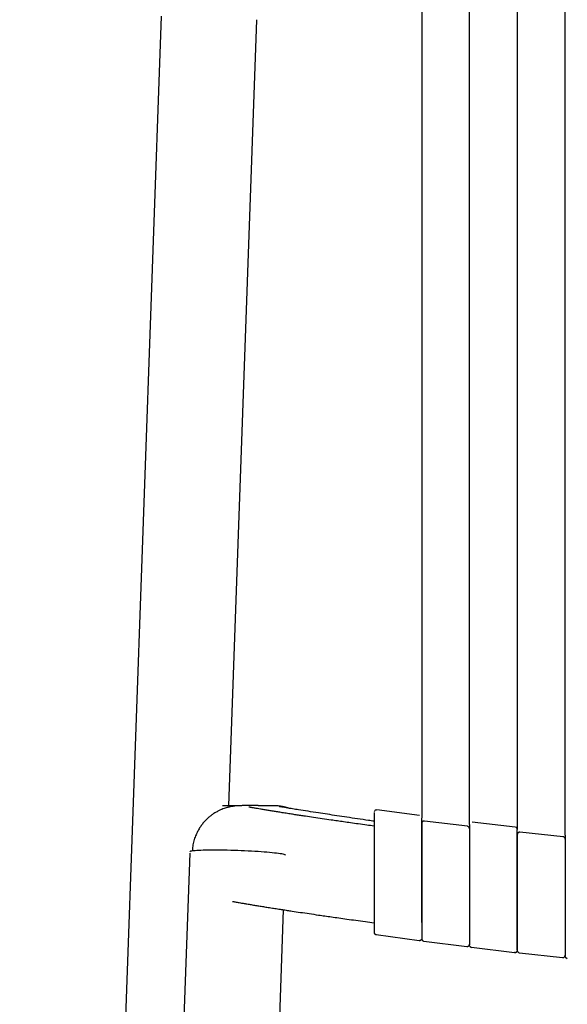
# Model space of a CAD drawing. Units: millimetres. Extents: x 100 to 3238, y 51 to 2000.
# Drawn here: x 900 to 1015, y 1584 to 1790 of the extents above; entities that cross this region are included whole.
import ezdxf

# ---------------------------------------------------------------- set-up
doc = ezdxf.new("R2010")
doc.units = ezdxf.units.MM
doc.header["$LTSCALE"] = 10

msp = doc.modelspace()

# ---------------------------------------------------------------- linework, layer by layer
at = {"color": 7, "linetype": 'Continuous', "lineweight": 25}
for p, q in [((984.25, 1825.42), (984.25, 1623.06)), ((929.82, 1790.48), (900.27, 959.74)), ((943.96, 1625.6), (949.8, 1789.77)), ((954.54, 1625.42), (954.6, 1625.41)), ((983.81, 1623.54), (974.86, 1624.71)), ((974.3, 1624.21), (974.3, 1623.15)), ((984.25, 1622.02), (984.25, 1623.03)), ((993.78, 1621.32), (984.81, 1622.4)), ((994.22, 1621.67), (994.22, 1620.72)), ((994.22, 1620.8), (994.22, 1620.78)), ((1003.76, 1621.14), (994.77, 1622.17)), ((1004.2, 1619.73), (1004.2, 1620.63)), ((1013.76, 1619.13), (1004.76, 1620.07)), ((1014.2, 1619.45), (1014.2, 1618.61)), ((935.81, 1615.71), (919.72, 1163.41)), ((939.74, 1163.47), (955.4, 1603.86)), ((974.73, 1598.69), (983.68, 1597.43)), ((994.22, 1598.61), (994.25, 1598.61)), ((984.68, 1597.32), (993.65, 1596.18)), ((994.66, 1596.02), (1003.64, 1594.93)), ((1004.65, 1594.89), (1013.65, 1593.89))]:
    msp.add_line(p, q, dxfattribs=at)
at = {"color": 7, "linetype": 'Continuous', "lineweight": 25, "flags": 128}
msp.add_lwpolyline([(955.8, 1615.27), (955.8, 1615.28), (955.74, 1615.32), (955.64, 1615.37), (955.48, 1615.42), (955.27, 1615.47), (955.01, 1615.52), (954.7, 1615.57), (954.34, 1615.62), (953.94, 1615.67), (953.49, 1615.72), (953, 1615.77), (952.48, 1615.82), (951.92, 1615.87), (951.32, 1615.92), (950.7, 1615.96), (950.05, 1616.01), (949.38, 1616.05), (948.69, 1616.09), (947.98, 1616.12), (947.26, 1616.16), (946.54, 1616.19), (945.81, 1616.21), (945.08, 1616.24), (944.35, 1616.26), (943.64, 1616.28), (942.93, 1616.29), (942.24, 1616.3), (941.57, 1616.31), (940.92, 1616.31), (940.29, 1616.31), (939.7, 1616.3), (939.14, 1616.3), (938.61, 1616.28), (938.13, 1616.27), (937.68, 1616.25), (937.28, 1616.23), (936.92, 1616.2), (936.61, 1616.17), (936.35, 1616.14), (936.14, 1616.1), (935.98, 1616.07), (935.88, 1616.03), (935.82, 1615.98), (935.82, 1615.96)], dxfattribs=at)
at = {"color": 7, "linetype": 'Continuous', "lineweight": 25}
for centre, start, end in [((974.8, 1624.21), 82.244, 158.2902), ((1003.7, 1620.63), 19.1566, 83.6138), ((974.8, 1599.17), 179.9994, 261.9248), ((994.72, 1596.51), 198.7373, 262.9109), ((1003.7, 1595.42), 263.3515, 317.6453), ((1014.7, 1594.19), 199.0538, 263.9037)]:
    msp.add_arc(centre, 0.5, start, end, dxfattribs=at)
for points, knots in [([(994.22, 1621.7), (994.22, 1633.09), (994.22, 1658.63), (994.22, 1698.33), (994.22, 1740.78), (994.22, 1783.19), (994.22, 1811.45), (994.22, 1825.55)], [0, 0, 0, 0, 0.167692, 0.375769, 0.584148, 0.792376, 1, 1, 1, 1]), ([(1004.2, 1825.7), (1004.2, 1807.98), (1004.2, 1772.49), (1004.2, 1719.19), (1004.2, 1668.57), (1004.2, 1635.71), (1004.2, 1620.66)], [0, 0, 0, 0, 0.259346, 0.519298, 0.779858, 1, 1, 1, 1]), ([(1014.2, 1619.48), (1014.2, 1652.51), (1014.2, 1721.3), (1014.2, 1790.07), (1014.2, 1825.82)], [0, 0, 0, 0, 0.480231, 1, 1, 1, 1]), ([(953.07, 1625.6), (953.01, 1625.6), (952.9, 1625.6), (952.73, 1625.6), (952.57, 1625.6), (952.41, 1625.6), (952.25, 1625.6), (952.11, 1625.6), (951.97, 1625.6), (951.83, 1625.6), (951.7, 1625.6), (951.58, 1625.6), (951.46, 1625.6), (951.34, 1625.6), (951.22, 1625.6), (951.11, 1625.6), (951.01, 1625.6), (950.9, 1625.6), (950.81, 1625.6), (950.71, 1625.6), (950.62, 1625.6), (950.53, 1625.6), (950.43, 1625.6), (950.32, 1625.6), (950.22, 1625.6), (950.11, 1625.61), (950.01, 1625.61), (949.9, 1625.61), (949.73, 1625.61), (949.49, 1625.61), (949.21, 1625.61), (948.95, 1625.61), (948.72, 1625.61), (948.49, 1625.61), (948.26, 1625.61), (948.03, 1625.61), (947.8, 1625.61), (947.61, 1625.61), (947.46, 1625.61), (947.35, 1625.61), (947.23, 1625.61), (947.12, 1625.61), (947.01, 1625.61), (946.76, 1625.61), (946.42, 1625.6), (946, 1625.58), (945.51, 1625.55), (944.92, 1625.48), (944.45, 1625.41), (944.04, 1625.32), (943.76, 1625.26), (943.41, 1625.16), (942.98, 1625.02), (942.49, 1624.84), (941.93, 1624.59), (941.32, 1624.27), (940.73, 1623.9), (940.17, 1623.5), (939.66, 1623.08), (939.16, 1622.6), (938.66, 1622.06), (938.18, 1621.45), (937.72, 1620.75), (937.28, 1619.96), (936.88, 1619.03), (936.56, 1617.98), (936.36, 1617), (936.33, 1616.37), (936.32, 1616.13)], [0, 0, 0, 0, 0.02444, 0.048268, 0.071481, 0.094076, 0.116052, 0.137415, 0.156994, 0.176024, 0.194505, 0.212437, 0.229821, 0.246657, 0.262946, 0.278687, 0.29388, 0.308525, 0.322375, 0.335696, 0.348489, 0.360754, 0.375915, 0.390865, 0.405907, 0.421041, 0.436267, 0.451585, 0.466996, 0.509851, 0.553404, 0.585988, 0.618953, 0.652205, 0.685279, 0.718112, 0.750702, 0.783051, 0.799135, 0.815158, 0.831121, 0.847023, 0.862819, 0.878388, 0.893735, 0.90699, 0.920092, 0.933053, 0.945883, 0.948945, 0.951773, 0.954415, 0.95693, 0.959392, 0.961879, 0.964469, 0.96721, 0.969508, 0.971899, 0.974382, 0.976954, 0.979797, 0.982615, 0.985826, 0.989402, 0.993302, 0.997475, 1, 1, 1, 1]), ([(946.68, 1625.6), (946.44, 1625.6), (945.75, 1625.6), (944.48, 1625.6), (943.37, 1625.6), (942.71, 1625.6), (942.62, 1625.6)], [0, 0, 0, 0, 0.198315, 0.569783, 0.941251, 1, 1, 1, 1]), ([(974.3, 1621.33), (973.79, 1621.4), (972.68, 1621.55), (971.04, 1621.78), (969.43, 1622.01), (967.97, 1622.22), (966.62, 1622.41), (965.13, 1622.63), (963.46, 1622.87), (961.66, 1623.14), (960.18, 1623.36), (958.97, 1623.54), (957.98, 1623.69), (956.97, 1623.85), (955.9, 1624.02), (954.88, 1624.18), (953.91, 1624.33), (953, 1624.48), (952.12, 1624.62), (951.29, 1624.76), (950.55, 1624.89), (949.95, 1624.99), (949.48, 1625.07), (949.12, 1625.13), (948.83, 1625.19), (948.59, 1625.23), (948.41, 1625.26), (948.29, 1625.29), (948.2, 1625.3), (948.17, 1625.31), (948.16, 1625.31), (948.16, 1625.31), (948.16, 1625.31), (948.16, 1625.31)], [0, 0, 0, 0, 0.035992, 0.079149, 0.118203, 0.153927, 0.186788, 0.219167, 0.267917, 0.316256, 0.36418, 0.392746, 0.42166, 0.453501, 0.488644, 0.52708, 0.56164, 0.598536, 0.637753, 0.679249, 0.722124, 0.762858, 0.795783, 0.826876, 0.856138, 0.883567, 0.909137, 0.931831, 0.951079, 0.968554, 0.983635, 0.999328, 1, 1, 1, 1]), ([(956.26, 1625.12), (956.17, 1625.15), (955.96, 1625.22), (955.71, 1625.29), (955.5, 1625.34), (955.36, 1625.37), (955.23, 1625.4), (955.1, 1625.42), (954.91, 1625.45), (954.69, 1625.49), (954.42, 1625.53), (954.12, 1625.56), (953.79, 1625.58), (953.43, 1625.6), (953.19, 1625.6), (953.06, 1625.6)], [0, 0, 0, 0, 0.044822, 0.092184, 0.114898, 0.137543, 0.152188, 0.182367, 0.223876, 0.297894, 0.393809, 0.511881, 0.652237, 0.814934, 1, 1, 1, 1]), ([(953.42, 1625.6), (953.42, 1625.6), (953.44, 1625.6), (953.34, 1625.6), (953.22, 1625.6), (953.08, 1625.6), (953.07, 1625.6)], [0, 0, 0, 0, 0.043812, 0.512497, 0.981058, 1, 1, 1, 1]), ([(974.3, 1622.36), (973.91, 1622.41), (972.76, 1622.58), (970.87, 1622.86), (968.66, 1623.18), (966.56, 1623.5), (964.57, 1623.8), (962.56, 1624.11), (960.56, 1624.42), (958.97, 1624.67), (957.9, 1624.84), (957.27, 1624.94), (956.63, 1625.05), (955.96, 1625.17), (955.25, 1625.3), (954.78, 1625.38), (954.54, 1625.42)], [0, 0, 0, 0, 0.0579941, 0.1726101, 0.2838584, 0.3891932, 0.4886153, 0.582125, 0.6906973, 0.7900307, 0.8210886, 0.8516693, 0.8843041, 0.9197008, 0.9581936, 1, 1, 1, 1]), ([(974.3, 1623.15), (974.3, 1623.15), (974.3, 1622.82), (974.3, 1621.62), (974.3, 1620.73), (974.3, 1618.52), (974.3, 1617.21), (974.3, 1614.34), (974.3, 1612.79), (974.3, 1609.66), (974.3, 1608.09), (974.3, 1605.91), (974.3, 1605.21), (974.3, 1603.89), (974.3, 1603.27), (974.3, 1601.59), (974.3, 1600.68), (974.3, 1599.47), (974.3, 1599.16), (974.3, 1599.17)], [0, 0, 0, 0, 0.125, 0.125, 0.25, 0.25, 0.375, 0.375, 0.5, 0.5, 0.625, 0.625, 0.6875, 0.6875, 0.75, 0.75, 0.875, 0.875, 1, 1, 1, 1]), ([(984.81, 1622.4), (984.74, 1622.4), (984.64, 1622.4), (984.5, 1622.34), (984.41, 1622.28), (984.34, 1622.19), (984.27, 1622.07), (984.25, 1621.96), (984.25, 1621.89)], [0, 0, 0, 0, 0.2404376, 0.3695532, 0.5013016, 0.6328571, 0.7614561, 1, 1, 1, 1]), ([(984.25, 1601.17), (984.25, 1601.28), (984.25, 1601.64), (984.25, 1602.36), (984.25, 1603.31), (984.25, 1604.34), (984.25, 1605.53), (984.25, 1606.91), (984.25, 1608.46), (984.25, 1610.03), (984.25, 1611.6), (984.25, 1613.14), (984.25, 1614.62), (984.25, 1616.02), (984.25, 1617.33), (984.25, 1618.5), (984.25, 1619.54), (984.25, 1620.42), (984.25, 1621.12), (984.25, 1621.63), (984.25, 1621.95), (984.25, 1622), (984.25, 1622.02)], [0, 0, 0, 0, 0.015759, 0.056812, 0.097797, 0.138766, 0.179837, 0.234459, 0.289219, 0.343868, 0.398493, 0.453223, 0.507901, 0.562596, 0.617277, 0.671938, 0.726616, 0.78138, 0.83597, 0.890654, 0.945368, 1, 1, 1, 1]), ([(984.25, 1621.89), (984.25, 1621.86), (984.25, 1621.65), (984.25, 1620.9), (984.25, 1620.36), (984.25, 1619.01), (984.25, 1618.19), (984.25, 1616.34), (984.25, 1615.31), (984.25, 1613.12), (984.25, 1611.95), (984.25, 1609.6), (984.25, 1608.41), (984.25, 1606.09), (984.25, 1604.97), (984.25, 1602.89), (984.25, 1601.94), (984.25, 1601.12)], [0, 0, 0, 0, 0.125, 0.125, 0.25, 0.25, 0.375, 0.375, 0.5, 0.5, 0.625, 0.625, 0.75, 0.75, 0.875, 0.875, 1, 1, 1, 1]), ([(994.22, 1620.8), (994.21, 1620.86), (994.2, 1620.98), (994.1, 1621.15), (993.95, 1621.27), (993.83, 1621.29), (993.77, 1621.3)], [0, 0, 0, 0, 0.242626, 0.499464, 0.756551, 1, 1, 1, 1]), ([(994.22, 1620.72), (994.22, 1620.72), (994.22, 1620.4), (994.22, 1619.18), (994.22, 1618.28), (994.22, 1616.05), (994.22, 1614.72), (994.22, 1611.82), (994.22, 1610.24), (994.22, 1607.08), (994.22, 1605.5), (994.22, 1603.3), (994.22, 1602.59), (994.22, 1601.26), (994.22, 1600.64), (994.22, 1598.94), (994.22, 1598.04), (994.22, 1596.82), (994.22, 1596.5), (994.22, 1596.51)], [0, 0, 0, 0, 0.125, 0.125, 0.25, 0.25, 0.375, 0.375, 0.5, 0.5, 0.625, 0.625, 0.6875, 0.6875, 0.75, 0.75, 0.875, 0.875, 1, 1, 1, 1]), ([(1004.76, 1620.06), (1004.69, 1620.06), (1004.59, 1620.06), (1004.46, 1620), (1004.36, 1619.94), (1004.29, 1619.86), (1004.22, 1619.73), (1004.21, 1619.63), (1004.2, 1619.56)], [0, 0, 0, 0, 0.240267, 0.369368, 0.501111, 0.632688, 0.761343, 1, 1, 1, 1]), ([(1004.2, 1595.42), (1004.2, 1595.42), (1004.2, 1595.73), (1004.2, 1596.96), (1004.2, 1597.87), (1004.2, 1599.57), (1004.2, 1600.19), (1004.2, 1601.52), (1004.2, 1602.23), (1004.2, 1604.44), (1004.2, 1606.03), (1004.2, 1609.2), (1004.2, 1610.78), (1004.2, 1613.7), (1004.2, 1615.04), (1004.2, 1617.28), (1004.2, 1618.18), (1004.2, 1619.41), (1004.2, 1619.73), (1004.2, 1619.73)], [0, 0, 0, 0, 0.125, 0.125, 0.25, 0.25, 0.3125, 0.3125, 0.375, 0.375, 0.5, 0.5, 0.625, 0.625, 0.75, 0.75, 0.875, 0.875, 1, 1, 1, 1]), ([(1004.2, 1619.56), (1004.2, 1619.53), (1004.2, 1619.32), (1004.2, 1618.58), (1004.2, 1618.04), (1004.2, 1616.68), (1004.2, 1615.86), (1004.2, 1614), (1004.2, 1612.96), (1004.2, 1610.76), (1004.2, 1609.59), (1004.2, 1607.23), (1004.2, 1606.03), (1004.2, 1603.71), (1004.2, 1602.58), (1004.2, 1600.5), (1004.2, 1599.55), (1004.2, 1598.72)], [0, 0, 0, 0, 0.125, 0.125, 0.25, 0.25, 0.375, 0.375, 0.5, 0.5, 0.625, 0.625, 0.75, 0.75, 0.875, 0.875, 1, 1, 1, 1]), ([(1014.2, 1618.62), (1014.2, 1618.68), (1014.19, 1618.8), (1014.08, 1618.97), (1013.93, 1619.08), (1013.81, 1619.11), (1013.75, 1619.12)], [0, 0, 0, 0, 0.242229, 0.49952, 0.757045, 1, 1, 1, 1]), ([(1014.2, 1618.62), (1014.2, 1618.62), (1014.2, 1618.6), (1014.2, 1618.4), (1014.2, 1617.65), (1014.2, 1616.48), (1014.2, 1614.93), (1014.2, 1613.06), (1014.2, 1610.94), (1014.2, 1609.03), (1014.2, 1607.45), (1014.2, 1605.87), (1014.2, 1604.28), (1014.2, 1602.75), (1014.2, 1601.63), (1014.2, 1600.56), (1014.2, 1599.72), (1014.2, 1599.07), (1014.2, 1598.61), (1014.2, 1598.17), (1014.2, 1597.89), (1014.2, 1597.75)], [0, 0, 0, 0, 0, 0.083297, 0.166596, 0.249892, 0.333189, 0.416497, 0.499793, 0.583095, 0.624805, 0.666481, 0.74979, 0.791569, 0.833177, 0.874822, 0.916582, 0.937532, 0.958384, 0.979189, 1, 1, 1, 1]), ([(1014.2, 1618.61), (1014.2, 1618.61), (1014.2, 1618.28), (1014.2, 1617.05), (1014.2, 1616.15), (1014.2, 1614.46), (1014.2, 1613.84), (1014.2, 1612.52), (1014.2, 1611.82), (1014.2, 1609.61), (1014.2, 1608.02), (1014.2, 1604.84), (1014.2, 1603.24), (1014.2, 1601.02), (1014.2, 1600.31), (1014.2, 1598.97), (1014.2, 1598.35), (1014.2, 1596.64), (1014.2, 1595.73), (1014.2, 1594.5), (1014.2, 1594.19), (1014.2, 1594.19)], [0, 0, 0, 0, 0.125, 0.125, 0.25, 0.25, 0.3125, 0.3125, 0.375, 0.375, 0.5, 0.5, 0.625, 0.625, 0.6875, 0.6875, 0.75, 0.75, 0.875, 0.875, 1, 1, 1, 1]), ([(944.75, 1605.6), (944.83, 1605.59), (945, 1605.56), (945.3, 1605.5), (945.67, 1605.43), (946.11, 1605.36), (946.65, 1605.26), (947.33, 1605.15), (948.15, 1605.01), (949.04, 1604.86), (949.98, 1604.71), (950.93, 1604.56), (951.94, 1604.39), (953, 1604.23), (954.09, 1604.06), (955.13, 1603.9), (956.14, 1603.74), (957.38, 1603.55), (958.91, 1603.33), (960.76, 1603.05), (962.47, 1602.8), (964.02, 1602.58), (965.44, 1602.38), (966.97, 1602.16), (968.67, 1601.92), (970.52, 1601.66), (972.41, 1601.4), (973.68, 1601.23), (974.3, 1601.15)], [0, 0, 0, 0, 0.024729, 0.053573, 0.084321, 0.116974, 0.151541, 0.194296, 0.238777, 0.281306, 0.321482, 0.35925, 0.39461, 0.433905, 0.469787, 0.502242, 0.532039, 0.561764, 0.611617, 0.661873, 0.712516, 0.746739, 0.781844, 0.820304, 0.862283, 0.907772, 0.955871, 1, 1, 1, 1]), ([(984.25, 1601.12), (984.25, 1600.86), (984.25, 1600.33), (984.25, 1599.65), (984.25, 1599.06), (984.25, 1598.58), (984.25, 1598.21), (984.25, 1597.96), (984.25, 1597.81), (984.25, 1597.81), (984.25, 1597.81)], [0, 0, 0, 0, 0.127104, 0.254707, 0.382279, 0.509426, 0.636491, 0.764134, 0.891654, 1, 1, 1, 1]), ([(994.22, 1600), (994.22, 1599.74), (994.22, 1599.2), (994.22, 1598.52), (994.22, 1597.93), (994.22, 1597.45), (994.22, 1597.08), (994.22, 1596.83), (994.22, 1596.68), (994.22, 1596.68), (994.22, 1596.68)], [0, 0, 0, 0, 0.127093, 0.254571, 0.381877, 0.509154, 0.636345, 0.763744, 0.890952, 1, 1, 1, 1]), ([(974.32, 1599.01), (974.37, 1598.93), (974.46, 1598.76), (974.63, 1598.74), (974.72, 1598.73)], [0, 0, 0, 0, 0.4993052, 1, 1, 1, 1]), ([(1004.2, 1598.72), (1004.2, 1598.46), (1004.2, 1597.92), (1004.2, 1597.24), (1004.2, 1596.65), (1004.2, 1596.16), (1004.2, 1595.79), (1004.2, 1595.53), (1004.2, 1595.39), (1004.2, 1595.39), (1004.2, 1595.38)], [0, 0, 0, 0, 0.1271783, 0.2546818, 0.3821174, 0.5093736, 0.6366901, 0.7640736, 0.8914158, 1, 1, 1, 1]), ([(983.67, 1597.49), (983.72, 1597.48), (983.83, 1597.46), (983.99, 1597.49), (984.13, 1597.59), (984.18, 1597.69), (984.21, 1597.74)], [0, 0, 0, 0, 0.247509, 0.499086, 0.751313, 1, 1, 1, 1]), ([(983.68, 1597.43), (983.68, 1597.43), (983.68, 1597.43), (983.67, 1597.49), (983.67, 1597.5)], [0, 0, 0, 0, 0.972021, 1, 1, 1, 1]), ([(984.25, 1597.81), (984.25, 1597.75), (984.26, 1597.63), (984.36, 1597.47), (984.51, 1597.35), (984.62, 1597.32), (984.68, 1597.31)], [0, 0, 0, 0, 0.242152, 0.499974, 0.757789, 1, 1, 1, 1]), ([(993.65, 1596.18), (993.72, 1596.18), (993.83, 1596.17), (993.96, 1596.23), (994.05, 1596.29), (994.12, 1596.38), (994.2, 1596.5), (994.21, 1596.61), (994.22, 1596.67)], [0, 0, 0, 0, 0.238477, 0.367908, 0.50043, 0.632886, 0.762144, 1, 1, 1, 1]), ([(994.24, 1596.35), (994.29, 1596.26), (994.38, 1596.09), (994.56, 1596.08), (994.65, 1596.07)], [0, 0, 0, 0, 0.4993647, 1, 1, 1, 1]), ([(1003.64, 1594.99), (1003.69, 1594.98), (1003.79, 1594.95), (1003.95, 1594.99), (1004.09, 1595.09), (1004.14, 1595.19), (1004.17, 1595.24)], [0, 0, 0, 0, 0.247702, 0.49922, 0.751284, 1, 1, 1, 1]), ([(1003.64, 1594.93), (1003.64, 1594.93), (1003.64, 1594.93), (1003.64, 1594.98), (1003.64, 1594.99)], [0, 0, 0, 0, 0.772928, 1, 1, 1, 1]), ([(1004.2, 1595.38), (1004.21, 1595.32), (1004.22, 1595.2), (1004.32, 1595.04), (1004.47, 1594.92), (1004.59, 1594.89), (1004.65, 1594.88)], [0, 0, 0, 0, 0.241809, 0.499984, 0.758148, 1, 1, 1, 1]), ([(1013.65, 1593.89), (1013.72, 1593.89), (1013.82, 1593.89), (1013.95, 1593.95), (1014.04, 1594.01), (1014.12, 1594.1), (1014.19, 1594.22), (1014.2, 1594.32), (1014.2, 1594.39)], [0, 0, 0, 0, 0.2384, 0.367783, 0.500235, 0.63265, 0.761951, 1, 1, 1, 1]), ([(1014.23, 1594.03), (1014.28, 1593.94), (1014.38, 1593.77), (1014.56, 1593.76), (1014.65, 1593.75)], [0, 0, 0, 0, 0.499455, 1, 1, 1, 1])]:
    msp.add_open_spline(points, degree=3, knots=knots, dxfattribs=at)

doc.saveas('drawing.dxf')
